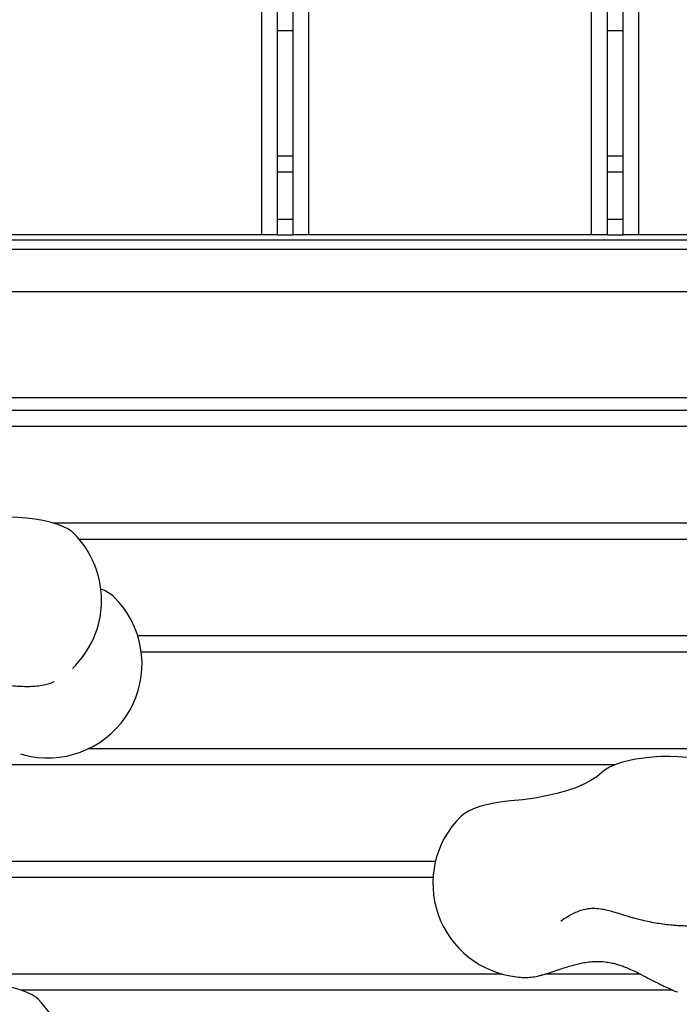
# Model space of a CAD drawing. Units: millimetres. Extents: x -6070 to 5549, y -3372 to 8934.
# Drawn here: x -1277 to -1067, y 1836 to 2150 of the extents above; entities that cross this region are included whole.
import ezdxf

# ---------------------------------------------------------------- set-up
doc = ezdxf.new("R2010")
doc.units = ezdxf.units.MM
doc.layers.add('Toestel 2D', color=7, linetype='Continuous', lineweight=20)

# ---------------------------------------------------------------- blocks, each defined once
blk = doc.blocks.new('BG-8176-RB')
at = {"layer": 'Toestel 2D', "lineweight": 25}
for points in [[(-1199.94, 2081.26), (-1199.94, 2081.26), (-1199.94, 3081.26), (-1199.94, 3081.26)], [(-1194.94, 2081.26), (-1194.94, 2081.26), (-1194.94, 3081.26), (-1194.94, 3081.26)], [(-1189.94, 2081.26), (-1189.94, 2081.26), (-1189.94, 3081.26), (-1189.94, 3081.26)], [(-1184.94, 2081.26), (-1184.94, 2081.26), (-1184.94, 3081.26), (-1184.94, 3081.26)], [(-1094.94, 2081.26), (-1094.94, 2081.26), (-1094.94, 3081.26), (-1094.94, 3081.26)], [(-1089.94, 2081.26), (-1089.94, 2081.26), (-1089.94, 3081.26), (-1089.94, 3081.26)], [(-1084.94, 2081.26), (-1084.94, 2081.26), (-1084.94, 3081.26), (-1084.94, 3081.26)], [(-1079.94, 2081.26), (-1079.94, 2081.26), (-1079.94, 3081.26), (-1079.94, 3081.26)], [(-1189.94, 2146.26), (-1189.94, 2146.26), (-1194.94, 2146.26), (-1194.94, 2146.26)], [(-1084.94, 2146.26), (-1084.94, 2146.26), (-1089.94, 2146.26), (-1089.94, 2146.26)], [(-1189.94, 2106.26), (-1189.94, 2106.26), (-1194.94, 2106.26), (-1194.94, 2106.26)], [(-1084.94, 2106.26), (-1084.94, 2106.26), (-1089.94, 2106.26), (-1089.94, 2106.26)], [(-1194.94, 2101.26), (-1194.94, 2101.26), (-1189.94, 2101.26), (-1189.94, 2101.26)], [(-1089.94, 2101.26), (-1089.94, 2101.26), (-1084.94, 2101.26), (-1084.94, 2101.26)], [(-1194.94, 2086.26), (-1194.94, 2086.26), (-1189.94, 2086.26), (-1189.94, 2086.26)], [(-1089.94, 2086.26), (-1089.94, 2086.26), (-1084.94, 2086.26), (-1084.94, 2086.26)], [(-942.44, 2079.55), (-942.44, 2079.55), (-1442.44, 2079.55), (-1442.44, 2079.55)], [(-1199.94, 2081.26), (-1199.94, 2081.26), (-1289.94, 2081.26), (-1289.94, 2081.26)], [(-1194.94, 2081.26), (-1194.94, 2081.26), (-1199.94, 2081.26), (-1199.94, 2081.26)], [(-1194.94, 2081.26), (-1194.94, 2081.26), (-1189.94, 2081.26), (-1189.94, 2081.26)], [(-1184.94, 2081.26), (-1184.94, 2081.26), (-1189.94, 2081.26), (-1189.94, 2081.26)], [(-1094.94, 2081.26), (-1094.94, 2081.26), (-1184.94, 2081.26), (-1184.94, 2081.26)], [(-1089.94, 2081.26), (-1089.94, 2081.26), (-1094.94, 2081.26), (-1094.94, 2081.26)], [(-1089.94, 2081.26), (-1089.94, 2081.26), (-1084.94, 2081.26), (-1084.94, 2081.26)], [(-1079.94, 2081.26), (-1079.94, 2081.26), (-1084.94, 2081.26), (-1084.94, 2081.26)], [(-989.94, 2081.26), (-989.94, 2081.26), (-1079.94, 2081.26), (-1079.94, 2081.26)], [(-942.44, 2076.56), (-942.44, 2076.56), (-1442.44, 2076.56), (-1442.44, 2076.56)], [(-690.55, 2063.11), (-690.55, 2063.11), (-1602.94, 2063.11), (-1602.94, 2063.11)], [(-1602.94, 2029.41), (-1602.94, 2029.41), (-683.01, 2029.41), (-683.01, 2029.41)], [(-942.44, 2025.27), (-942.44, 2025.27), (-1442.44, 2025.27), (-1442.44, 2025.27)], [(-942.44, 2020.14), (-942.44, 2020.14), (-1442.44, 2020.14), (-1442.44, 2020.14)], [(-942.44, 1989.36), (-942.44, 1989.36), (-1266.16, 1989.36), (-1266.16, 1989.36)], [(-942.44, 1984.23), (-942.44, 1984.23), (-1258.09, 1984.23), (-1258.09, 1984.23)], [(-1246.96, 1965.86), (-1248.19, 1966.97), (-1249.63, 1967.82), (-1251.19, 1968.38)], [(-942.44, 1953.45), (-942.44, 1953.45), (-1239.44, 1953.45), (-1239.44, 1953.45)], [(-942.44, 1948.32), (-942.44, 1948.32), (-1238.34, 1948.32), (-1238.34, 1948.32)], [(-1260.29, 1943.11), (-1260.29, 1943.11), (-1260.16, 1943.24), (-1260.16, 1943.24)], [(-942.44, 1917.54), (-942.44, 1917.54), (-1255.11, 1917.54), (-1255.11, 1917.54)], [(-1276.76, 1915.85), (-1275, 1915.32), (-1273.19, 1914.96), (-1271.36, 1914.76)], [(-1087.52, 1912.41), (-1087.52, 1912.41), (-1442.44, 1912.41), (-1442.44, 1912.41)], [(-1144.67, 1881.63), (-1144.67, 1881.63), (-1442.44, 1881.63), (-1442.44, 1881.63)], [(-1145.44, 1876.5), (-1145.44, 1876.5), (-1442.44, 1876.5), (-1442.44, 1876.5)], [(-1123.38, 1845.71), (-1123.38, 1845.71), (-1442.44, 1845.71), (-1442.44, 1845.71)], [(-1118.76, 1844.84), (-1118, 1844.75), (-1117.24, 1844.7), (-1116.48, 1844.67)], [(-1110.75, 1845.48), (-1110.75, 1845.48), (-1110.87, 1845.46), (-1110.87, 1845.46)], [(-1079.39, 1845.71), (-1079.39, 1845.71), (-1109.88, 1845.71), (-1109.88, 1845.71)], [(-1069.11, 1840.58), (-1069.11, 1840.58), (-1276.39, 1840.58), (-1276.39, 1840.58)], [(-1069.31, 1840.82), (-1069.31, 1840.82), (-1069.18, 1840.61), (-1069.18, 1840.61)]]:
    blk.add_open_spline(points, degree=3, dxfattribs=at)
for points, knots in [([(-1259.84, 1986.12), (-1259.84, 1986.12), (-1260.48, 1986.69), (-1260.48, 1986.69), (-1260.48, 1986.69), (-1260.48, 1986.69), (-1261.77, 1987.55), (-1261.77, 1987.55), (-1261.77, 1987.55), (-1261.77, 1987.55), (-1263.36, 1988.35), (-1263.36, 1988.35), (-1263.36, 1988.35), (-1263.36, 1988.35), (-1265.24, 1989.07), (-1265.24, 1989.07), (-1265.24, 1989.07), (-1265.24, 1989.07), (-1267.36, 1989.7), (-1267.36, 1989.7), (-1267.36, 1989.7), (-1267.36, 1989.7), (-1269.7, 1990.24), (-1269.7, 1990.24), (-1269.7, 1990.24), (-1269.7, 1990.24), (-1272.21, 1990.67), (-1272.21, 1990.67), (-1272.21, 1990.67), (-1272.21, 1990.67), (-1274.87, 1990.99), (-1274.87, 1990.99), (-1274.87, 1990.99), (-1274.87, 1990.99), (-1277.62, 1991.2), (-1277.62, 1991.2), (-1277.62, 1991.2), (-1277.62, 1991.2), (-1280.43, 1991.28), (-1280.43, 1991.28), (-1280.43, 1991.28), (-1280.43, 1991.28), (-1283.25, 1991.24), (-1283.25, 1991.24), (-1283.25, 1991.24), (-1283.25, 1991.24), (-1286.02, 1991.08), (-1286.02, 1991.08), (-1286.02, 1991.08), (-1286.02, 1991.08), (-1288.72, 1990.81), (-1288.72, 1990.81), (-1288.72, 1990.81), (-1288.72, 1990.81), (-1291.3, 1990.42), (-1291.3, 1990.42), (-1291.3, 1990.42), (-1291.3, 1990.42), (-1293.71, 1989.92), (-1293.71, 1989.92), (-1293.71, 1989.92), (-1293.71, 1989.92), (-1295.92, 1989.32), (-1295.92, 1989.32), (-1295.92, 1989.32), (-1295.92, 1989.32), (-1297.9, 1988.63), (-1297.9, 1988.63), (-1297.9, 1988.63), (-1297.9, 1988.63), (-1299.6, 1987.87), (-1299.6, 1987.87), (-1299.6, 1987.87), (-1299.6, 1987.87), (-1301.01, 1987.03), (-1301.01, 1987.03), (-1301.01, 1987.03), (-1301.01, 1987.03), (-1302.1, 1986.14), (-1302.1, 1986.14)], [0, 0, 0, 0, 0.047619, 0.047619, 0.047619, 0.047619, 0.095238, 0.095238, 0.095238, 0.095238, 0.142857, 0.142857, 0.142857, 0.142857, 0.190476, 0.190476, 0.190476, 0.190476, 0.238095, 0.238095, 0.238095, 0.238095, 0.285714, 0.285714, 0.285714, 0.285714, 0.333333, 0.333333, 0.333333, 0.333333, 0.380952, 0.380952, 0.380952, 0.380952, 0.428571, 0.428571, 0.428571, 0.428571, 0.47619, 0.47619, 0.47619, 0.47619, 0.52381, 0.52381, 0.52381, 0.52381, 0.571429, 0.571429, 0.571429, 0.571429, 0.619048, 0.619048, 0.619048, 0.619048, 0.666667, 0.666667, 0.666667, 0.666667, 0.714286, 0.714286, 0.714286, 0.714286, 0.761905, 0.761905, 0.761905, 0.761905, 0.809524, 0.809524, 0.809524, 0.809524, 0.857143, 0.857143, 0.857143, 0.857143, 0.904762, 0.904762, 0.904762, 0.904762, 1, 1, 1, 1]), ([(-1260.29, 1943.11), (-1254.43, 1948.7), (-1251.07, 1956.42), (-1250.98, 1964.52), (-1250.98, 1964.52), (-1250.89, 1972.62), (-1254.09, 1980.41), (-1259.84, 1986.12)], [0, 0, 0, 0, 0.333333, 0.333333, 0.333333, 0.333333, 1, 1, 1, 1]), ([(-1271.36, 1914.76), (-1258.69, 1913.37), (-1246.52, 1920.15), (-1241.03, 1931.65), (-1241.03, 1931.65), (-1235.54, 1943.16), (-1237.91, 1956.88), (-1246.96, 1965.86)], [0, 0, 0, 0, 0.333333, 0.333333, 0.333333, 0.333333, 1, 1, 1, 1]), ([(-1293.39, 1940.31), (-1293, 1940.19), (-1292.61, 1940.08), (-1292.21, 1939.96), (-1292.21, 1939.96), (-1291.45, 1939.75), (-1290.66, 1939.54), (-1289.85, 1939.35), (-1289.85, 1939.35), (-1289.06, 1939.16), (-1288.26, 1938.97), (-1287.45, 1938.81), (-1287.45, 1938.81), (-1286.64, 1938.64), (-1285.83, 1938.49), (-1285.02, 1938.35), (-1285.02, 1938.35), (-1284.2, 1938.21), (-1283.39, 1938.08), (-1282.58, 1937.97), (-1282.58, 1937.97), (-1281.78, 1937.86), (-1280.97, 1937.77), (-1280.18, 1937.68), (-1280.18, 1937.68), (-1279.38, 1937.6), (-1278.6, 1937.54), (-1277.83, 1937.49), (-1277.83, 1937.49), (-1277.04, 1937.44), (-1276.28, 1937.41), (-1275.54, 1937.4), (-1275.54, 1937.4), (-1274.77, 1937.39), (-1274.03, 1937.39), (-1273.31, 1937.42), (-1273.31, 1937.42), (-1272.55, 1937.45), (-1271.81, 1937.51), (-1271.1, 1937.59), (-1271.1, 1937.59), (-1270.32, 1937.67), (-1269.56, 1937.79), (-1268.81, 1937.97), (-1268.81, 1937.97), (-1268.52, 1938.04), (-1268.24, 1938.11), (-1267.96, 1938.19)], [0, 0, 0, 0, 0.076923, 0.076923, 0.076923, 0.076923, 0.153846, 0.153846, 0.153846, 0.153846, 0.230769, 0.230769, 0.230769, 0.230769, 0.307692, 0.307692, 0.307692, 0.307692, 0.384615, 0.384615, 0.384615, 0.384615, 0.461538, 0.461538, 0.461538, 0.461538, 0.538462, 0.538462, 0.538462, 0.538462, 0.615385, 0.615385, 0.615385, 0.615385, 0.692308, 0.692308, 0.692308, 0.692308, 0.769231, 0.769231, 0.769231, 0.769231, 0.846154, 0.846154, 0.846154, 0.846154, 1, 1, 1, 1]), ([(-1267.98, 1938.19), (-1267.59, 1938.31), (-1267.2, 1938.43), (-1266.9, 1938.54), (-1266.9, 1938.54), (-1266.63, 1938.64), (-1266.43, 1938.73), (-1266.27, 1938.81), (-1266.27, 1938.81), (-1266.12, 1938.88), (-1266, 1938.95), (-1266.05, 1938.98), (-1266.05, 1938.98), (-1266.05, 1938.98), (-1266.06, 1938.98), (-1266.07, 1938.99)], [0, 0, 0, 0, 0.2, 0.2, 0.2, 0.2, 0.4, 0.4, 0.4, 0.4, 0.6, 0.6, 0.6, 0.6, 1, 1, 1, 1]), ([(-1049.49, 1909.89), (-1049.49, 1909.89), (-1050.14, 1910.46), (-1050.14, 1910.46), (-1050.14, 1910.46), (-1050.14, 1910.46), (-1051.43, 1911.31), (-1051.43, 1911.31), (-1051.43, 1911.31), (-1051.43, 1911.31), (-1053.02, 1912.11), (-1053.02, 1912.11), (-1053.02, 1912.11), (-1053.02, 1912.11), (-1054.89, 1912.83), (-1054.89, 1912.83), (-1054.89, 1912.83), (-1054.89, 1912.83), (-1057.01, 1913.46), (-1057.01, 1913.46), (-1057.01, 1913.46), (-1057.01, 1913.46), (-1059.35, 1914), (-1059.35, 1914), (-1059.35, 1914), (-1059.35, 1914), (-1061.87, 1914.43), (-1061.87, 1914.43), (-1061.87, 1914.43), (-1061.87, 1914.43), (-1064.52, 1914.75), (-1064.52, 1914.75), (-1064.52, 1914.75), (-1064.52, 1914.75), (-1067.28, 1914.96), (-1067.28, 1914.96), (-1067.28, 1914.96), (-1067.28, 1914.96), (-1070.08, 1915.04), (-1070.08, 1915.04), (-1070.08, 1915.04), (-1070.08, 1915.04), (-1072.9, 1915.01), (-1072.9, 1915.01), (-1072.9, 1915.01), (-1072.9, 1915.01), (-1075.68, 1914.85), (-1075.68, 1914.85), (-1075.68, 1914.85), (-1075.68, 1914.85), (-1078.38, 1914.57), (-1078.38, 1914.57), (-1078.38, 1914.57), (-1078.38, 1914.57), (-1080.95, 1914.18), (-1080.95, 1914.18), (-1080.95, 1914.18), (-1080.95, 1914.18), (-1083.37, 1913.68), (-1083.37, 1913.68), (-1083.37, 1913.68), (-1083.37, 1913.68), (-1085.58, 1913.09), (-1085.58, 1913.09), (-1085.58, 1913.09), (-1085.58, 1913.09), (-1087.55, 1912.4), (-1087.55, 1912.4), (-1087.55, 1912.4), (-1087.55, 1912.4), (-1089.25, 1911.63), (-1089.25, 1911.63), (-1089.25, 1911.63), (-1089.25, 1911.63), (-1090.66, 1910.8), (-1090.66, 1910.8), (-1090.66, 1910.8), (-1090.66, 1910.8), (-1091.75, 1909.91), (-1091.75, 1909.91)], [0, 0, 0, 0, 0.047619, 0.047619, 0.047619, 0.047619, 0.095238, 0.095238, 0.095238, 0.095238, 0.142857, 0.142857, 0.142857, 0.142857, 0.190476, 0.190476, 0.190476, 0.190476, 0.238095, 0.238095, 0.238095, 0.238095, 0.285714, 0.285714, 0.285714, 0.285714, 0.333333, 0.333333, 0.333333, 0.333333, 0.380952, 0.380952, 0.380952, 0.380952, 0.428571, 0.428571, 0.428571, 0.428571, 0.47619, 0.47619, 0.47619, 0.47619, 0.52381, 0.52381, 0.52381, 0.52381, 0.571429, 0.571429, 0.571429, 0.571429, 0.619048, 0.619048, 0.619048, 0.619048, 0.666667, 0.666667, 0.666667, 0.666667, 0.714286, 0.714286, 0.714286, 0.714286, 0.761905, 0.761905, 0.761905, 0.761905, 0.809524, 0.809524, 0.809524, 0.809524, 0.857143, 0.857143, 0.857143, 0.857143, 0.904762, 0.904762, 0.904762, 0.904762, 1, 1, 1, 1]), ([(-1091.75, 1909.91), (-1091.75, 1909.91), (-1093.29, 1908.61), (-1093.29, 1908.61), (-1093.29, 1908.61), (-1093.29, 1908.61), (-1095.19, 1907.37), (-1095.19, 1907.37), (-1095.19, 1907.37), (-1095.19, 1907.37), (-1097.44, 1906.21), (-1097.44, 1906.21), (-1097.44, 1906.21), (-1097.44, 1906.21), (-1100.03, 1905.12), (-1100.03, 1905.12), (-1100.03, 1905.12), (-1100.03, 1905.12), (-1102.91, 1904.13), (-1102.91, 1904.13), (-1102.91, 1904.13), (-1102.91, 1904.13), (-1106.07, 1903.24), (-1106.07, 1903.24), (-1106.07, 1903.24), (-1106.07, 1903.24), (-1109.47, 1902.47), (-1109.47, 1902.47), (-1109.47, 1902.47), (-1109.47, 1902.47), (-1113.08, 1901.81), (-1113.08, 1901.81), (-1113.08, 1901.81), (-1113.08, 1901.81), (-1116.87, 1901.28), (-1116.87, 1901.28), (-1116.87, 1901.28), (-1116.87, 1901.28), (-1120.79, 1900.88), (-1120.79, 1900.88)], [0, 0, 0, 0, 0.090909, 0.090909, 0.090909, 0.090909, 0.181818, 0.181818, 0.181818, 0.181818, 0.272727, 0.272727, 0.272727, 0.272727, 0.363636, 0.363636, 0.363636, 0.363636, 0.454545, 0.454545, 0.454545, 0.454545, 0.545455, 0.545455, 0.545455, 0.545455, 0.636364, 0.636364, 0.636364, 0.636364, 0.727273, 0.727273, 0.727273, 0.727273, 0.818182, 0.818182, 0.818182, 0.818182, 1, 1, 1, 1]), ([(-1120.79, 1900.88), (-1120.79, 1900.88), (-1123.46, 1900.6), (-1123.46, 1900.6), (-1123.46, 1900.6), (-1123.46, 1900.6), (-1126.01, 1900.2), (-1126.01, 1900.2), (-1126.01, 1900.2), (-1126.01, 1900.2), (-1128.39, 1899.7), (-1128.39, 1899.7), (-1128.39, 1899.7), (-1128.39, 1899.7), (-1130.57, 1899.1), (-1130.57, 1899.1), (-1130.57, 1899.1), (-1130.57, 1899.1), (-1132.51, 1898.41), (-1132.51, 1898.41), (-1132.51, 1898.41), (-1132.51, 1898.41), (-1134.19, 1897.65), (-1134.19, 1897.65), (-1134.19, 1897.65), (-1134.19, 1897.65), (-1135.58, 1896.82), (-1135.58, 1896.82), (-1135.58, 1896.82), (-1135.58, 1896.82), (-1136.64, 1895.94), (-1136.64, 1895.94)], [0, 0, 0, 0, 0.111111, 0.111111, 0.111111, 0.111111, 0.222222, 0.222222, 0.222222, 0.222222, 0.333333, 0.333333, 0.333333, 0.333333, 0.444444, 0.444444, 0.444444, 0.444444, 0.555556, 0.555556, 0.555556, 0.555556, 0.666667, 0.666667, 0.666667, 0.666667, 0.777778, 0.777778, 0.777778, 0.777778, 1, 1, 1, 1]), ([(-1136.64, 1895.94), (-1144.84, 1887.8), (-1147.63, 1875.66), (-1143.81, 1864.75), (-1143.81, 1864.75), (-1139.99, 1853.84), (-1130.25, 1846.09), (-1118.76, 1844.84)], [0, 0, 0, 0, 0.333333, 0.333333, 0.333333, 0.333333, 1, 1, 1, 1]), ([(-1104.78, 1862.6), (-1104.06, 1863.14), (-1103.33, 1863.68), (-1102.45, 1864.21), (-1102.45, 1864.21), (-1101.47, 1864.8), (-1100.29, 1865.36), (-1099.17, 1865.78), (-1099.17, 1865.78), (-1098.07, 1866.18), (-1097.02, 1866.44), (-1096.04, 1866.58), (-1096.04, 1866.58), (-1095.31, 1866.68), (-1094.63, 1866.72), (-1093.93, 1866.7), (-1093.93, 1866.7), (-1093.13, 1866.69), (-1092.33, 1866.6), (-1091.47, 1866.45), (-1091.47, 1866.45), (-1090.98, 1866.36), (-1090.46, 1866.25), (-1089.93, 1866.12), (-1089.93, 1866.12), (-1089.33, 1865.97), (-1088.71, 1865.8), (-1088.07, 1865.62), (-1088.07, 1865.62), (-1087.35, 1865.41), (-1086.6, 1865.18), (-1085.81, 1864.93), (-1085.81, 1864.93), (-1084.92, 1864.66), (-1083.99, 1864.36), (-1083.05, 1864.07)], [0, 0, 0, 0, 0.1, 0.1, 0.1, 0.1, 0.2, 0.2, 0.2, 0.2, 0.3, 0.3, 0.3, 0.3, 0.4, 0.4, 0.4, 0.4, 0.5, 0.5, 0.5, 0.5, 0.6, 0.6, 0.6, 0.6, 0.7, 0.7, 0.7, 0.7, 0.8, 0.8, 0.8, 0.8, 1, 1, 1, 1]), ([(-1083.05, 1864.07), (-1082.66, 1863.96), (-1082.26, 1863.84), (-1081.87, 1863.73), (-1081.87, 1863.73), (-1081.1, 1863.51), (-1080.31, 1863.3), (-1079.51, 1863.11), (-1079.51, 1863.11), (-1078.72, 1862.92), (-1077.91, 1862.74), (-1077.1, 1862.57), (-1077.1, 1862.57), (-1076.3, 1862.4), (-1075.48, 1862.25), (-1074.67, 1862.11), (-1074.67, 1862.11), (-1073.86, 1861.97), (-1073.05, 1861.85), (-1072.24, 1861.74), (-1072.24, 1861.74), (-1071.43, 1861.62), (-1070.63, 1861.53), (-1069.84, 1861.45), (-1069.84, 1861.45), (-1069.04, 1861.37), (-1068.25, 1861.3), (-1067.48, 1861.25), (-1067.48, 1861.25), (-1066.7, 1861.21), (-1065.93, 1861.18), (-1065.19, 1861.16), (-1065.19, 1861.16), (-1064.42, 1861.15), (-1063.68, 1861.16), (-1062.96, 1861.19), (-1062.96, 1861.19), (-1062.2, 1861.22), (-1061.47, 1861.27), (-1060.76, 1861.35), (-1060.76, 1861.35), (-1059.97, 1861.44), (-1059.21, 1861.56), (-1058.46, 1861.73), (-1058.46, 1861.73), (-1058.18, 1861.8), (-1057.89, 1861.88), (-1057.61, 1861.95)], [0, 0, 0, 0, 0.076923, 0.076923, 0.076923, 0.076923, 0.153846, 0.153846, 0.153846, 0.153846, 0.230769, 0.230769, 0.230769, 0.230769, 0.307692, 0.307692, 0.307692, 0.307692, 0.384615, 0.384615, 0.384615, 0.384615, 0.461538, 0.461538, 0.461538, 0.461538, 0.538462, 0.538462, 0.538462, 0.538462, 0.615385, 0.615385, 0.615385, 0.615385, 0.692308, 0.692308, 0.692308, 0.692308, 0.769231, 0.769231, 0.769231, 0.769231, 0.846154, 0.846154, 0.846154, 0.846154, 1, 1, 1, 1]), ([(-1110.75, 1845.45), (-1109.87, 1845.71), (-1108.99, 1845.97), (-1108.07, 1846.27), (-1108.07, 1846.27), (-1107.32, 1846.52), (-1106.54, 1846.79), (-1105.74, 1847.06), (-1105.74, 1847.06), (-1105.1, 1847.28), (-1104.45, 1847.49), (-1103.78, 1847.71), (-1103.78, 1847.71), (-1103.05, 1847.95), (-1102.3, 1848.18), (-1101.56, 1848.4), (-1101.56, 1848.4), (-1101.03, 1848.55), (-1100.51, 1848.69), (-1099.99, 1848.83), (-1099.99, 1848.83), (-1099.43, 1848.97), (-1098.86, 1849.1), (-1098.29, 1849.22), (-1098.29, 1849.22), (-1097.65, 1849.35), (-1097, 1849.47), (-1096.35, 1849.55), (-1096.35, 1849.55), (-1095.63, 1849.65), (-1094.91, 1849.72), (-1094.17, 1849.76), (-1094.17, 1849.76), (-1093.4, 1849.79), (-1092.61, 1849.79), (-1091.82, 1849.74), (-1091.82, 1849.74), (-1091.13, 1849.7), (-1090.44, 1849.62), (-1089.74, 1849.51), (-1089.74, 1849.51), (-1089.17, 1849.42), (-1088.6, 1849.31), (-1088.04, 1849.17), (-1088.04, 1849.17), (-1087.59, 1849.07), (-1087.14, 1848.95), (-1086.7, 1848.82), (-1086.7, 1848.82), (-1086.23, 1848.68), (-1085.76, 1848.52), (-1085.29, 1848.36), (-1085.29, 1848.36), (-1084.82, 1848.19), (-1084.36, 1848.02), (-1083.89, 1847.83), (-1083.89, 1847.83), (-1083.29, 1847.58), (-1082.69, 1847.32), (-1082.09, 1847.04), (-1082.09, 1847.04), (-1081.34, 1846.7), (-1080.58, 1846.33), (-1079.83, 1845.95), (-1079.83, 1845.95), (-1078.9, 1845.47), (-1077.97, 1844.98), (-1077.04, 1844.49), (-1077.04, 1844.49), (-1075.89, 1843.88), (-1074.75, 1843.26), (-1073.59, 1842.69), (-1073.59, 1842.69), (-1072.18, 1842), (-1070.76, 1841.37), (-1069.34, 1840.75)], [0, 0, 0, 0, 0.05, 0.05, 0.05, 0.05, 0.1, 0.1, 0.1, 0.1, 0.15, 0.15, 0.15, 0.15, 0.2, 0.2, 0.2, 0.2, 0.25, 0.25, 0.25, 0.25, 0.3, 0.3, 0.3, 0.3, 0.35, 0.35, 0.35, 0.35, 0.4, 0.4, 0.4, 0.4, 0.45, 0.45, 0.45, 0.45, 0.5, 0.5, 0.5, 0.5, 0.55, 0.55, 0.55, 0.55, 0.6, 0.6, 0.6, 0.6, 0.65, 0.65, 0.65, 0.65, 0.7, 0.7, 0.7, 0.7, 0.75, 0.75, 0.75, 0.75, 0.8, 0.8, 0.8, 0.8, 0.85, 0.85, 0.85, 0.85, 0.9, 0.9, 0.9, 0.9, 1, 1, 1, 1]), ([(-1116.33, 1844.7), (-1116.12, 1844.68), (-1115.92, 1844.67), (-1115.72, 1844.67), (-1115.72, 1844.67), (-1115.05, 1844.66), (-1114.38, 1844.73), (-1113.72, 1844.82), (-1113.72, 1844.82), (-1112.99, 1844.93), (-1112.26, 1845.06), (-1111.52, 1845.24), (-1111.52, 1845.24), (-1111.3, 1845.3), (-1111.07, 1845.36), (-1110.84, 1845.42)], [0, 0, 0, 0, 0.2, 0.2, 0.2, 0.2, 0.4, 0.4, 0.4, 0.4, 0.6, 0.6, 0.6, 0.6, 1, 1, 1, 1]), ([(-1271.16, 1837.7), (-1271.16, 1837.7), (-1271.81, 1838.27), (-1271.81, 1838.27), (-1271.81, 1838.27), (-1271.81, 1838.27), (-1273.1, 1839.13), (-1273.1, 1839.13), (-1273.1, 1839.13), (-1273.1, 1839.13), (-1274.69, 1839.92), (-1274.69, 1839.92), (-1274.69, 1839.92), (-1274.69, 1839.92), (-1276.56, 1840.64), (-1276.56, 1840.64), (-1276.56, 1840.64), (-1276.56, 1840.64), (-1278.69, 1841.28), (-1278.69, 1841.28), (-1278.69, 1841.28), (-1278.69, 1841.28), (-1281.03, 1841.81), (-1281.03, 1841.81), (-1281.03, 1841.81), (-1281.03, 1841.81), (-1283.54, 1842.25), (-1283.54, 1842.25), (-1283.54, 1842.25), (-1283.54, 1842.25), (-1286.2, 1842.57), (-1286.2, 1842.57), (-1286.2, 1842.57), (-1286.2, 1842.57), (-1288.95, 1842.77), (-1288.95, 1842.77), (-1288.95, 1842.77), (-1288.95, 1842.77), (-1291.76, 1842.86), (-1291.76, 1842.86), (-1291.76, 1842.86), (-1291.76, 1842.86), (-1294.57, 1842.82), (-1294.57, 1842.82), (-1294.57, 1842.82), (-1294.57, 1842.82), (-1297.35, 1842.66), (-1297.35, 1842.66), (-1297.35, 1842.66), (-1297.35, 1842.66), (-1300.05, 1842.39), (-1300.05, 1842.39), (-1300.05, 1842.39), (-1300.05, 1842.39), (-1302.63, 1842), (-1302.63, 1842), (-1302.63, 1842), (-1302.63, 1842), (-1305.04, 1841.5), (-1305.04, 1841.5), (-1305.04, 1841.5), (-1305.04, 1841.5), (-1307.25, 1840.9), (-1307.25, 1840.9), (-1307.25, 1840.9), (-1307.25, 1840.9), (-1309.22, 1840.21), (-1309.22, 1840.21), (-1309.22, 1840.21), (-1309.22, 1840.21), (-1310.93, 1839.44), (-1310.93, 1839.44), (-1310.93, 1839.44), (-1310.93, 1839.44), (-1312.34, 1838.61), (-1312.34, 1838.61), (-1312.34, 1838.61), (-1312.34, 1838.61), (-1313.43, 1837.72), (-1313.43, 1837.72)], [0, 0, 0, 0, 0.047619, 0.047619, 0.047619, 0.047619, 0.095238, 0.095238, 0.095238, 0.095238, 0.142857, 0.142857, 0.142857, 0.142857, 0.190476, 0.190476, 0.190476, 0.190476, 0.238095, 0.238095, 0.238095, 0.238095, 0.285714, 0.285714, 0.285714, 0.285714, 0.333333, 0.333333, 0.333333, 0.333333, 0.380952, 0.380952, 0.380952, 0.380952, 0.428571, 0.428571, 0.428571, 0.428571, 0.47619, 0.47619, 0.47619, 0.47619, 0.52381, 0.52381, 0.52381, 0.52381, 0.571429, 0.571429, 0.571429, 0.571429, 0.619048, 0.619048, 0.619048, 0.619048, 0.666667, 0.666667, 0.666667, 0.666667, 0.714286, 0.714286, 0.714286, 0.714286, 0.761905, 0.761905, 0.761905, 0.761905, 0.809524, 0.809524, 0.809524, 0.809524, 0.857143, 0.857143, 0.857143, 0.857143, 0.904762, 0.904762, 0.904762, 0.904762, 1, 1, 1, 1]), ([(-1069.21, 1840.62), (-1068.73, 1840.42), (-1068.25, 1840.21), (-1067.76, 1840.06), (-1067.76, 1840.06), (-1067.72, 1840.05), (-1067.69, 1840.04), (-1067.66, 1840.03)], [0, 0, 0, 0, 0.333333, 0.333333, 0.333333, 0.333333, 1, 1, 1, 1]), ([(-1271.62, 1794.69), (-1265.75, 1800.27), (-1262.39, 1808), (-1262.31, 1816.1), (-1262.31, 1816.1), (-1262.22, 1824.2), (-1265.42, 1831.99), (-1271.16, 1837.7)], [0, 0, 0, 0, 0.333333, 0.333333, 0.333333, 0.333333, 1, 1, 1, 1])]:
    blk.add_open_spline(points, degree=3, knots=knots, dxfattribs=at)

msp = doc.modelspace()

# ---------------------------------------------------------------- block references
msp.add_blockref('BG-8176-RB', (0, 0))

doc.saveas('drawing.dxf')
